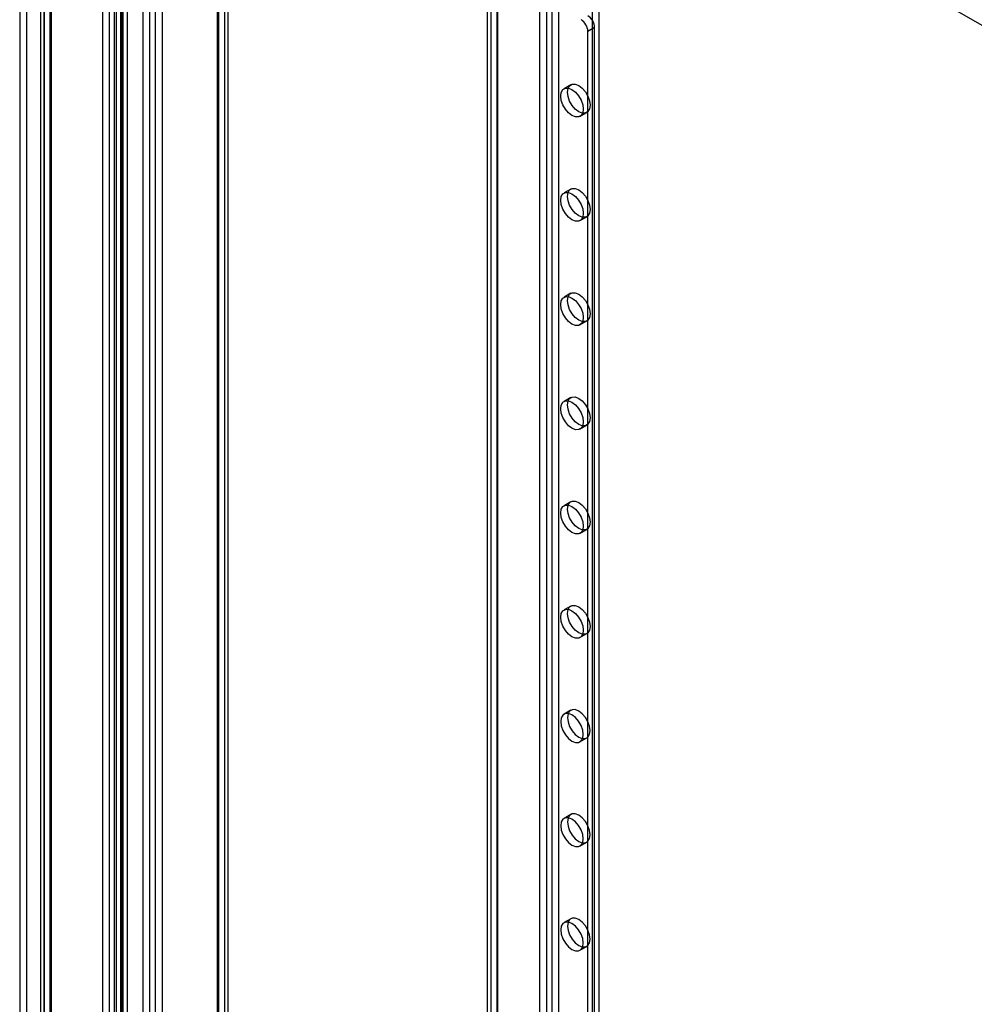
# Model space of a CAD drawing. Units: millimetres. Extents: x -245 to 3955, y -254 to 2716.
# Drawn here: x 2974 to 3123, y 1756 to 1910 of the extents above; entities that cross this region are included whole.
import ezdxf

# ---------------------------------------------------------------- set-up
doc = ezdxf.new("R2010")
doc.units = ezdxf.units.MM
doc.header["$LTSCALE"] = 2

msp = doc.modelspace()

# ---------------------------------------------------------------- linework, layer by layer
at = {"color": 7, "linetype": 'Continuous', "lineweight": 25}
for p, q in [((3381.34, 1760.58), (2575.81, 2225.61)), ((2973.73, 2014.94), (2973.73, 1694.16)), ((2974.79, 2014.33), (2974.79, 1693.54)), ((2986.67, 1995.93), (2986.67, 1728.11)), ((2987.73, 1995.32), (2987.73, 1727.49)), ((2988.58, 1727.49), (2988.58, 1995.32)), ((2989.64, 1995.93), (2989.64, 1728.11)), ((2989.5, 1992.34), (2989.5, 1726.15)), ((2990.56, 1991.73), (2990.56, 1725.54)), ((2977.55, 1719.25), (2977.55, 1985.44)), ((3004.7, 1986.01), (3004.7, 1718.19)), ((3004.7, 1717.7), (3004.7, 1985.52)), ((3004.88, 1717.94), (3004.88, 1985.77)), ((3005.76, 1986.62), (3005.76, 1718.8)), ((3006.38, 1717.94), (3006.38, 1985.77)), ((2976.94, 1984.59), (2976.94, 1718.39)), ((2978.44, 1984.59), (2978.44, 1718.39)), ((2978.61, 1718.64), (2978.61, 1984.83)), ((2978.61, 1984.34), (2978.61, 1718.15)), ((3005.76, 1984.91), (3005.76, 1717.08)), ((2977.55, 1983.73), (2977.55, 1717.54)), ((2989.92, 1714.47), (2989.92, 1982.3)), ((2988.86, 1713.86), (2988.86, 1981.69)), ((2993.04, 1711.45), (2993.04, 1979.28)), ((2994.1, 1712.06), (2994.1, 1979.89)), ((2994.94, 1979.89), (2994.94, 1712.06)), ((2996.01, 1979.28), (2996.01, 1711.45)), ((3055.19, 1682.84), (3055.19, 1952.3)), ((3056.25, 1682.23), (3056.25, 1951.68)), ((3057.1, 1682.23), (3057.1, 1951.68)), ((3058.16, 1682.84), (3058.16, 1952.3)), ((3046.94, 1947.03), (3046.94, 1677.57)), ((3047.56, 1678.43), (3047.56, 1947.89)), ((3048.44, 1947.03), (3048.44, 1677.57)), ((3048.62, 1677.82), (3048.62, 1947.28)), ((3048.62, 1677.33), (3048.62, 1946.79)), ((3063.4, 1679.82), (3063.4, 1946.83)), ((3064.46, 1680.43), (3064.46, 1947.44)), ((3047.56, 1676.71), (3047.56, 1946.17)), ((3063.75, 1908.57), (3062.69, 1907.96)), ((3063.75, 1698.07), (3063.75, 1908.57)), ((3062.69, 1697.46), (3062.69, 1907.96)), ((3060.03, 1899.59), (3058.96, 1898.98)), ((3061.46, 1894.65), (3062.52, 1895.26)), ((3060.03, 1883.26), (3058.96, 1882.65)), ((3061.46, 1878.32), (3062.52, 1878.93)), ((3060.03, 1866.93), (3058.96, 1866.32)), ((3061.46, 1861.99), (3062.52, 1862.6)), ((3060.03, 1850.6), (3058.96, 1849.99)), ((3061.46, 1845.66), (3062.52, 1846.27)), ((3060.03, 1834.27), (3058.96, 1833.65)), ((3061.46, 1829.32), (3062.52, 1829.94)), ((3060.03, 1817.94), (3058.96, 1817.32)), ((3061.46, 1812.99), (3062.52, 1813.61)), ((3060.03, 1801.61), (3058.96, 1800.99)), ((3061.46, 1796.66), (3062.52, 1797.28)), ((3060.03, 1785.27), (3058.96, 1784.66)), ((3061.46, 1780.33), (3062.52, 1780.94)), ((3060.03, 1768.94), (3058.96, 1768.33)), ((3061.46, 1764), (3062.52, 1764.61))]:
    msp.add_line(p, q, dxfattribs=at)
at = {"color": 7, "linetype": 'Continuous', "lineweight": 25, "flags": 128}
for points in [[(3060.21, 1894.77), (3059.67, 1895.19), (3059.18, 1895.76), (3058.78, 1896.44), (3058.53, 1897.15), (3058.45, 1897.83), (3058.53, 1898.41), (3058.78, 1898.84), (3059.18, 1899.06), (3059.67, 1899.07), (3060.21, 1898.85), (3060.76, 1898.44), (3061.25, 1897.86), (3061.64, 1897.19), (3061.9, 1896.47), (3061.98, 1895.79), (3061.9, 1895.21), (3061.64, 1894.79), (3061.25, 1894.56), (3060.76, 1894.56), (3060.21, 1894.77)], [(3061.28, 1895.38), (3060.73, 1895.8), (3060.24, 1896.37), (3059.84, 1897.05), (3059.59, 1897.76), (3059.51, 1898.45), (3059.59, 1899.03), (3059.84, 1899.45), (3060.24, 1899.68), (3060.73, 1899.68), (3061.28, 1899.47), (3061.82, 1899.05), (3062.31, 1898.48), (3062.71, 1897.8), (3062.96, 1897.09), (3063.04, 1896.4), (3062.96, 1895.82), (3062.71, 1895.4), (3062.31, 1895.17), (3061.82, 1895.17), (3061.28, 1895.38)], [(3060.21, 1878.44), (3059.67, 1878.86), (3059.18, 1879.43), (3058.78, 1880.11), (3058.53, 1880.82), (3058.45, 1881.5), (3058.53, 1882.08), (3058.78, 1882.51), (3059.18, 1882.73), (3059.67, 1882.74), (3060.21, 1882.52), (3060.76, 1882.11), (3061.25, 1881.53), (3061.64, 1880.86), (3061.9, 1880.14), (3061.98, 1879.46), (3061.9, 1878.88), (3061.64, 1878.46), (3061.25, 1878.23), (3060.76, 1878.23), (3060.21, 1878.44)], [(3061.28, 1879.05), (3060.73, 1879.47), (3060.24, 1880.04), (3059.84, 1880.72), (3059.59, 1881.43), (3059.51, 1882.11), (3059.59, 1882.7), (3059.84, 1883.12), (3060.24, 1883.35), (3060.73, 1883.35), (3061.28, 1883.14), (3061.82, 1882.72), (3062.31, 1882.15), (3062.71, 1881.47), (3062.96, 1880.75), (3063.04, 1880.07), (3062.96, 1879.49), (3062.71, 1879.07), (3062.31, 1878.84), (3061.82, 1878.84), (3061.28, 1879.05)], [(3061.28, 1862.72), (3060.73, 1863.14), (3060.24, 1863.71), (3059.84, 1864.39), (3059.59, 1865.1), (3059.51, 1865.78), (3059.59, 1866.36), (3059.84, 1866.79), (3060.24, 1867.01), (3060.73, 1867.02), (3061.28, 1866.8), (3061.82, 1866.39), (3062.31, 1865.82), (3062.71, 1865.14), (3062.96, 1864.42), (3063.04, 1863.74), (3062.96, 1863.16), (3062.71, 1862.74), (3062.31, 1862.51), (3061.82, 1862.51), (3061.28, 1862.72)], [(3060.21, 1862.11), (3059.67, 1862.53), (3059.18, 1863.1), (3058.78, 1863.78), (3058.53, 1864.49), (3058.45, 1865.17), (3058.53, 1865.75), (3058.78, 1866.18), (3059.18, 1866.4), (3059.67, 1866.41), (3060.21, 1866.19), (3060.76, 1865.78), (3061.25, 1865.2), (3061.64, 1864.53), (3061.9, 1863.81), (3061.98, 1863.13), (3061.9, 1862.55), (3061.64, 1862.13), (3061.25, 1861.9), (3060.76, 1861.89), (3060.21, 1862.11)], [(3060.21, 1845.78), (3059.67, 1846.19), (3059.18, 1846.77), (3058.78, 1847.45), (3058.53, 1848.16), (3058.45, 1848.84), (3058.53, 1849.42), (3058.78, 1849.85), (3059.18, 1850.07), (3059.67, 1850.08), (3060.21, 1849.86), (3060.76, 1849.45), (3061.25, 1848.87), (3061.64, 1848.19), (3061.9, 1847.48), (3061.98, 1846.8), (3061.9, 1846.22), (3061.64, 1845.79), (3061.25, 1845.57), (3060.76, 1845.56), (3060.21, 1845.78)], [(3061.28, 1846.39), (3060.73, 1846.81), (3060.24, 1847.38), (3059.84, 1848.06), (3059.59, 1848.77), (3059.51, 1849.45), (3059.59, 1850.03), (3059.84, 1850.46), (3060.24, 1850.68), (3060.73, 1850.69), (3061.28, 1850.47), (3061.82, 1850.06), (3062.31, 1849.48), (3062.71, 1848.81), (3062.96, 1848.09), (3063.04, 1847.41), (3062.96, 1846.83), (3062.71, 1846.41), (3062.31, 1846.18), (3061.82, 1846.18), (3061.28, 1846.39)], [(3061.28, 1830.06), (3060.73, 1830.48), (3060.24, 1831.05), (3059.84, 1831.73), (3059.59, 1832.44), (3059.51, 1833.12), (3059.59, 1833.7), (3059.84, 1834.13), (3060.24, 1834.35), (3060.73, 1834.36), (3061.28, 1834.14), (3061.82, 1833.73), (3062.31, 1833.15), (3062.71, 1832.48), (3062.96, 1831.76), (3063.04, 1831.08), (3062.96, 1830.5), (3062.71, 1830.08), (3062.31, 1829.85), (3061.82, 1829.85), (3061.28, 1830.06)], [(3060.21, 1829.45), (3059.67, 1829.86), (3059.18, 1830.44), (3058.78, 1831.12), (3058.53, 1831.83), (3058.45, 1832.51), (3058.53, 1833.09), (3058.78, 1833.52), (3059.18, 1833.74), (3059.67, 1833.75), (3060.21, 1833.53), (3060.76, 1833.12), (3061.25, 1832.54), (3061.64, 1831.86), (3061.9, 1831.15), (3061.98, 1830.47), (3061.9, 1829.89), (3061.64, 1829.46), (3061.25, 1829.24), (3060.76, 1829.23), (3060.21, 1829.45)], [(3060.21, 1813.12), (3059.67, 1813.53), (3059.18, 1814.11), (3058.78, 1814.78), (3058.53, 1815.5), (3058.45, 1816.18), (3058.53, 1816.76), (3058.78, 1817.18), (3059.18, 1817.41), (3059.67, 1817.42), (3060.21, 1817.2), (3060.76, 1816.78), (3061.25, 1816.21), (3061.64, 1815.53), (3061.9, 1814.82), (3061.98, 1814.14), (3061.9, 1813.56), (3061.64, 1813.13), (3061.25, 1812.91), (3060.76, 1812.9), (3060.21, 1813.12)], [(3061.28, 1813.73), (3060.73, 1814.14), (3060.24, 1814.72), (3059.84, 1815.4), (3059.59, 1816.11), (3059.51, 1816.79), (3059.59, 1817.37), (3059.84, 1817.8), (3060.24, 1818.02), (3060.73, 1818.03), (3061.28, 1817.81), (3061.82, 1817.4), (3062.31, 1816.82), (3062.71, 1816.15), (3062.96, 1815.43), (3063.04, 1814.75), (3062.96, 1814.17), (3062.71, 1813.75), (3062.31, 1813.52), (3061.82, 1813.51), (3061.28, 1813.73)], [(3060.21, 1796.79), (3060.76, 1796.57), (3061.25, 1796.58), (3061.64, 1796.8), (3061.9, 1797.23), (3061.98, 1797.81), (3061.9, 1798.49), (3061.64, 1799.2), (3061.25, 1799.88), (3060.76, 1800.45), (3060.21, 1800.87), (3059.67, 1801.08), (3059.18, 1801.08), (3058.78, 1800.85), (3058.53, 1800.43), (3058.45, 1799.85), (3058.53, 1799.17), (3058.78, 1798.45), (3059.18, 1797.78), (3059.67, 1797.2), (3060.21, 1796.79)], [(3061.28, 1801.48), (3060.73, 1801.7), (3060.24, 1801.69), (3059.84, 1801.47), (3059.59, 1801.04), (3059.51, 1800.46), (3059.59, 1799.78), (3059.84, 1799.07), (3060.24, 1798.39), (3060.73, 1797.81), (3061.28, 1797.4), (3061.82, 1797.18), (3062.31, 1797.19), (3062.71, 1797.41), (3062.96, 1797.84), (3063.04, 1798.42), (3062.96, 1799.1), (3062.71, 1799.81), (3062.31, 1800.49), (3061.82, 1801.07), (3061.28, 1801.48)], [(3061.28, 1785.15), (3060.73, 1785.37), (3060.24, 1785.36), (3059.84, 1785.13), (3059.59, 1784.71), (3059.51, 1784.13), (3059.59, 1783.45), (3059.84, 1782.74), (3060.24, 1782.06), (3060.73, 1781.48), (3061.28, 1781.07), (3061.82, 1780.85), (3062.31, 1780.86), (3062.71, 1781.08), (3062.96, 1781.51), (3063.04, 1782.09), (3062.96, 1782.77), (3062.71, 1783.48), (3062.31, 1784.16), (3061.82, 1784.74), (3061.28, 1785.15)], [(3060.21, 1780.46), (3060.76, 1780.24), (3061.25, 1780.25), (3061.64, 1780.47), (3061.9, 1780.9), (3061.98, 1781.48), (3061.9, 1782.16), (3061.64, 1782.87), (3061.25, 1783.55), (3060.76, 1784.12), (3060.21, 1784.54), (3059.67, 1784.75), (3059.18, 1784.75), (3058.78, 1784.52), (3058.53, 1784.1), (3058.45, 1783.52), (3058.53, 1782.84), (3058.78, 1782.12), (3059.18, 1781.45), (3059.67, 1780.87), (3060.21, 1780.46)], [(3060.21, 1764.12), (3060.76, 1763.91), (3061.25, 1763.91), (3061.64, 1764.14), (3061.9, 1764.56), (3061.98, 1765.15), (3061.9, 1765.83), (3061.64, 1766.54), (3061.25, 1767.22), (3060.76, 1767.79), (3060.21, 1768.21), (3059.67, 1768.42), (3059.18, 1768.42), (3058.78, 1768.19), (3058.53, 1767.77), (3058.45, 1767.19), (3058.53, 1766.51), (3058.78, 1765.79), (3059.18, 1765.11), (3059.67, 1764.54), (3060.21, 1764.12)], [(3061.28, 1768.82), (3060.73, 1769.04), (3060.24, 1769.03), (3059.84, 1768.8), (3059.59, 1768.38), (3059.51, 1767.8), (3059.59, 1767.12), (3059.84, 1766.4), (3060.24, 1765.73), (3060.73, 1765.15), (3061.28, 1764.74), (3061.82, 1764.52), (3062.31, 1764.53), (3062.71, 1764.75), (3062.96, 1765.18), (3063.04, 1765.76), (3062.96, 1766.44), (3062.71, 1767.15), (3062.31, 1767.83), (3061.82, 1768.4), (3061.28, 1768.82)]]:
    msp.add_lwpolyline(points, dxfattribs=at)
at = {"color": 7, "linetype": 'Continuous', "lineweight": 25}
for centre in [(3060.39, 1907.86), (3061.45, 1908.47)]:
    msp.add_arc(centre, 2.31, 2.6055, 57.3945, dxfattribs=at)

doc.saveas('drawing.dxf')
